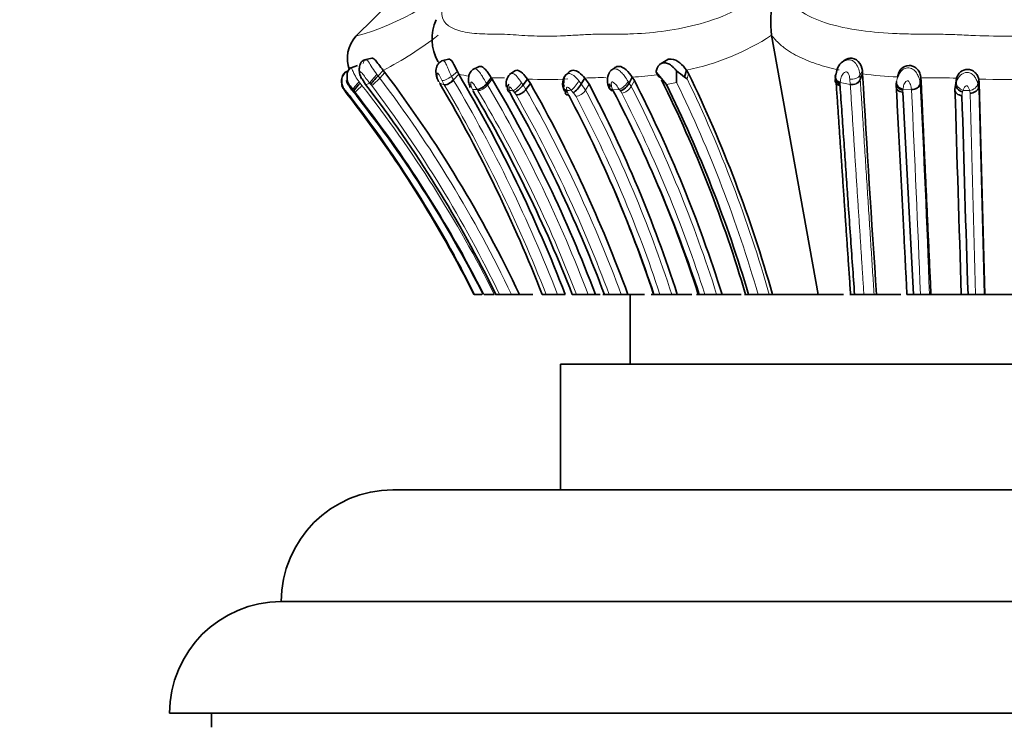
# Model space of a CAD drawing. Units: millimetres. Extents: x 0 to 1570, y 0 to 1903.
# Drawn here: x 841 to 876, y 1276 to 1301 of the extents above; entities that cross this region are included whole.
import ezdxf
from ezdxf import colors
from ezdxf.entities.mleader import LeaderData, LeaderLine
from ezdxf.math import Vec2, Vec3

# ---------------------------------------------------------------- set-up
doc = ezdxf.new("R2010")
doc.units = ezdxf.units.MM
doc.layers.add('DV1_Défaut', color=7, linetype='Continuous')
doc.layers.add('Défaut', color=7, linetype='Continuous')

# ---------------------------------------------------------------- blocks, each defined once
blk = doc.blocks.new('_DOT')
at = {"color": 0}
blk.add_line((0, 0), (-1, 0), dxfattribs=at)
at = {"color": 0, "const_width": 0.333}
blk.add_lwpolyline([(-0.1665, 0, 1), (0.1665, 0, 1)], format="xyb", close=True, dxfattribs=at)
blk = doc.blocks.new('SE')
at = {"layer": 'DV1_Défaut', "color": 7, "linetype": 'Continuous', "lineweight": 35}
for p, q in [((854.846, 1302.497), (852.902, 1300.574)), ((867.846, 1300.654), (867.846, 1300.656)), ((869.513, 1291.378), (867.846, 1300.654)), ((853.525, 1299.834), (853.267, 1299.78)), ((856.268, 1299.803), (856.026, 1299.739)), ((870.414, 1299.727), (870.36, 1299.687)), ((852.678, 1299.381), (852.533, 1299.313)), ((852.677, 1299.378), (852.537, 1299.313)), ((853.012, 1299.574), (852.747, 1299.483)), ((853.932, 1299.398), (853.747, 1299.203)), ((853.932, 1299.398), (853.995, 1299.319)), ((856.64, 1299.262), (856.446, 1299.059)), ((856.64, 1299.262), (856.588, 1299.359)), ((857.35, 1299.529), (857.142, 1299.429)), ((858.647, 1299.377), (858.46, 1299.251)), ((860.598, 1299.348), (860.458, 1299.224)), ((862.228, 1299.496), (862.092, 1299.4)), ((863.713, 1299.337), (864.078, 1298.895)), ((864.446, 1298.964), (864.442, 1299.382)), ((864.797, 1299.411), (864.73, 1299.151)), ((864.873, 1299.288), (864.797, 1299.411)), ((871.106, 1299.271), (871.024, 1299.068)), ((871.106, 1299.271), (871.099, 1299.39)), ((872.415, 1299.333), (872.378, 1299.202)), ((853.174, 1299.096), (853.301, 1298.898)), ((857.803, 1299.138), (857.641, 1298.925)), ((857.803, 1299.138), (857.834, 1299.089)), ((859.102, 1299.088), (858.942, 1298.876)), ((859.207, 1298.928), (859.047, 1298.717)), ((859.207, 1298.928), (859.102, 1299.088)), ((861.152, 1299.126), (861.028, 1298.912)), ((861.307, 1298.906), (861.152, 1299.126)), ((862.856, 1299.156), (862.747, 1298.945)), ((862.93, 1299.036), (862.856, 1299.156)), ((864.73, 1299.151), (864.824, 1299.095)), ((872.313, 1298.856), (872.317, 1298.952)), ((873.198, 1299.139), (873.17, 1298.926)), ((874.448, 1298.937), (874.418, 1298.725)), ((874.418, 1298.725), (874.445, 1298.908)), ((874.474, 1299.121), (874.445, 1298.908)), ((874.448, 1298.937), (874.474, 1299.121)), ((875.271, 1299.09), (875.25, 1298.878)), ((875.288, 1298.959), (875.267, 1298.748)), ((875.271, 1299.09), (875.288, 1298.959)), ((875.288, 1298.959), (875.491, 1291.378)), ((852.645, 1298.549), (852.584, 1298.627)), ((852.588, 1298.629), (852.652, 1298.546)), ((855.987, 1298.886), (856.023, 1298.821)), ((857.154, 1298.663), (857.194, 1298.587)), ((858.485, 1298.597), (858.543, 1298.465)), ((875.25, 1298.878), (875.262, 1298.778)), ((875.261, 1298.774), (875.267, 1298.748)), ((857.186, 1291.378), (857.211, 1291.378)), ((857.219, 1291.378), (857.464, 1291.378)), ((857.549, 1291.378), (857.913, 1291.378)), ((857.965, 1291.378), (857.951, 1291.378)), ((857.965, 1291.378), (858.1, 1291.378)), ((858.1, 1291.378), (858.525, 1291.378)), ((858.525, 1291.378), (858.812, 1291.378)), ((858.812, 1291.378), (859.294, 1291.378)), ((859.627, 1291.378), (859.767, 1291.378)), ((859.767, 1291.378), (860.178, 1291.378)), ((860.178, 1291.378), (860.452, 1291.378)), ((860.707, 1291.378), (860.852, 1291.378)), ((860.852, 1291.378), (861.271, 1291.378)), ((861.271, 1291.378), (861.533, 1291.378)), ((861.533, 1291.378), (861.703, 1291.378)), ((861.856, 1291.378), (861.803, 1291.378)), ((861.856, 1291.378), (862.029, 1291.378)), ((862.029, 1291.378), (862.46, 1291.378)), ((862.459, 1291.378), (862.7, 1291.378)), ((862.699, 1291.378), (863.292, 1291.378)), ((862.78, 1291.378), (862.78, 1288.878)), ((863.533, 1291.378), (863.628, 1291.378)), ((863.628, 1291.378), (863.846, 1291.378)), ((863.846, 1291.378), (864.272, 1291.378)), ((864.272, 1291.378), (864.466, 1291.378)), ((864.469, 1291.378), (864.995, 1291.378)), ((865.152, 1291.378), (865.256, 1291.378)), ((865.256, 1291.378), (865.455, 1291.378)), ((865.455, 1291.378), (865.88, 1291.378)), ((865.88, 1291.378), (866.071, 1291.378)), ((866.072, 1291.378), (866.761, 1291.378)), ((866.872, 1291.378), (867.022, 1291.378)), ((867.021, 1291.378), (867.362, 1291.378)), ((867.362, 1291.378), (867.764, 1291.378)), ((867.764, 1291.378), (867.879, 1291.378)), ((867.879, 1291.378), (869.513, 1291.378)), ((869.513, 1291.378), (870.427, 1291.378)), ((870.649, 1291.378), (870.819, 1291.378)), ((870.819, 1291.378), (871.155, 1291.378)), ((871.155, 1291.378), (871.519, 1291.378)), ((871.519, 1291.378), (871.605, 1291.378)), ((871.61, 1291.378), (872.48, 1291.378)), ((872.692, 1291.378), (872.928, 1291.378)), ((872.928, 1291.378), (873.178, 1291.378)), ((873.178, 1291.378), (873.503, 1291.378)), ((873.503, 1291.378), (873.557, 1291.378)), ((873.548, 1291.378), (874.685, 1291.378)), ((874.641, 1291.378), (874.886, 1291.378)), ((874.886, 1291.378), (875.159, 1291.378)), ((875.16, 1291.378), (875.469, 1291.378)), ((875.468, 1291.378), (875.491, 1291.378)), ((875.491, 1291.378), (877.068, 1291.378)), ((860.28, 1288.878), (892.28, 1288.878)), ((860.28, 1288.878), (860.28, 1284.378)), ((854.28, 1284.378), (898.28, 1284.378)), ((850.28, 1280.378), (902.28, 1280.378)), ((846.28, 1276.378), (906.28, 1276.378)), ((847.78, 1276.378), (847.78, 1275.878))]:
    blk.add_line(p, q, dxfattribs=at)
at = {"layer": 'DV1_Défaut', "color": 7, "linetype": 'Continuous', "lineweight": 18}
for p, q in [((853.709, 1299.252), (853.747, 1299.203)), ((853.995, 1299.319), (853.81, 1299.125)), ((856.588, 1299.359), (856.379, 1299.183)), ((864.873, 1299.288), (864.824, 1299.095)), ((870.151, 1299.219), (870.156, 1299.274)), ((871.099, 1299.39), (871.012, 1299.221)), ((853.068, 1298.987), (853.102, 1298.942)), ((853.102, 1298.942), (853.171, 1298.856)), ((853.445, 1298.946), (853.312, 1298.883)), ((853.522, 1298.852), (853.486, 1298.898)), ((853.747, 1299.203), (853.81, 1299.125)), ((856.115, 1298.887), (855.955, 1298.946)), ((856.115, 1298.887), (856.03, 1299.046)), ((856.379, 1299.183), (856.446, 1299.059)), ((857.641, 1298.925), (857.672, 1298.875)), ((857.834, 1299.089), (857.672, 1298.875)), ((858.891, 1298.951), (858.942, 1298.876)), ((860.942, 1299.024), (861.028, 1298.912)), ((861.028, 1298.912), (861.182, 1298.694)), ((861.307, 1298.906), (861.182, 1298.694)), ((862.708, 1299.005), (862.747, 1298.945)), ((862.747, 1298.945), (862.821, 1298.826)), ((862.93, 1299.036), (862.821, 1298.826)), ((864.446, 1298.964), (864.078, 1298.895)), ((870.301, 1298.906), (870.299, 1298.851)), ((870.666, 1298.898), (870.305, 1298.961)), ((870.666, 1298.898), (870.651, 1299.09)), ((871.012, 1299.221), (871.024, 1299.068)), ((871.024, 1299.068), (871.025, 1299.051)), ((872.317, 1298.952), (872.322, 1299.001)), ((873.17, 1298.921), (873.171, 1298.906)), ((873.199, 1299.119), (873.171, 1298.906)), ((874.445, 1298.908), (874.47, 1298.994)), ((875.236, 1298.934), (875.25, 1298.878)), ((852.637, 1298.611), (852.575, 1298.685)), ((852.73, 1298.495), (852.637, 1298.611)), ((852.846, 1298.715), (852.8, 1298.707)), ((852.882, 1298.671), (852.846, 1298.715)), ((852.925, 1298.618), (852.882, 1298.671)), ((857.301, 1298.711), (857.127, 1298.72)), ((857.326, 1298.672), (857.301, 1298.711)), ((858.458, 1298.679), (858.485, 1298.596)), ((858.635, 1298.612), (858.591, 1298.671)), ((858.697, 1298.518), (858.635, 1298.612)), ((858.942, 1298.876), (859.047, 1298.717)), ((860.515, 1298.679), (860.533, 1298.618)), ((860.533, 1298.619), (860.576, 1298.516)), ((860.743, 1298.6), (860.668, 1298.687)), ((860.84, 1298.464), (860.744, 1298.601)), ((862.394, 1298.717), (862.153, 1298.708)), ((862.153, 1298.708), (862.17, 1298.672)), ((862.479, 1298.587), (862.433, 1298.661)), ((872.551, 1298.686), (872.547, 1298.616)), ((872.858, 1298.713), (872.555, 1298.723)), ((874.69, 1298.625), (874.668, 1298.495)), ((874.707, 1298.682), (874.689, 1298.625)), ((874.962, 1298.581), (874.941, 1298.673))]:
    blk.add_line(p, q, dxfattribs=at)
for centre, radius, start, end in [((850.677, 1309.12), 8.795, 284.9366, 317.4729), ((847.738, 1311.269), 13.39, 297.5539, 307.5716), ((863.09, 1307.949), 8.706, 281.304, 303.1108), ((870.189, 1299.17), 0.824, 3.53, 34.9796), ((857.587, 1303.184), 4.035, 256.4237, 261.7001), ((873.107, 1315.131), 15.986, 262.8107, 267.3369), ((882.213, 1322.848), 37.402, 219.7209, 219.8181), ((851.586, 1301.184), 3.031, 309.7089, 317.2115), ((818.304, 1272.207), 44.557, 25.4842, 37.1667), ((853.551, 1297.348), 3.363, 30.2658, 30.5833), ((811.285, 1272.366), 52.459, 21.2482, 30.5651), ((857.806, 1289.94), 9.198, 89.2656, 90.0212), ((858, 1289.859), 9.279, 88.2576, 90.4672), ((859.761, 1312.034), 12.963, 267.0854, 273.4927), ((861.689, 1288.022), 11.117, 88.8298, 92.7685), ((862.124, 1312.462), 13.326, 273.1473, 277.0343), ((822.131, 1278.342), 47.072, 16.077, 25.9815), ((821.503, 1278.175), 48.108, 15.9291, 25.777), ((865.049, 1299.371), 5.272, 354.9402, 355.5369), ((220.372, 1266.339), 653.611, 2.195467, 2.856051), ((873.599, 1276.317), 22.821, 87.8023, 90.3563), ((876.252, 1324.368), 25.297, 267.7779, 272.3501), ((853.424, 1296.563), 2.285, 111.7994, 112.4182), ((851.213, 1300.639), 2.649, 310.2691, 317.6946), ((818.547, 1271.562), 43.748, 26.9339, 38.2041), ((818.39, 1271.559), 44.214, 26.6309, 38.1253), ((818.349, 1272.172), 44.147, 25.7877, 37.1818), ((811.184, 1272.388), 52.163, 21.3484, 30.5301), ((848.907, 1294.732), 9.135, 25.4833, 25.8798), ((816.454, 1274.412), 47.529, 20.9129, 30.6913), ((816.218, 1274.363), 48.159, 20.6898, 30.5968), ((859.816, 1319.661), 21.026, 266.2972, 266.6598), ((815.613, 1274.06), 49.945, 20.2881, 29.5835), ((855.131, 1405.212), 106.668, 272.89341, 272.97568), ((819.94, 1276.968), 46.615, 18.0072, 27.7806), ((872.946, 1305.971), 12.805, 214.5086, 214.8138), ((820.495, 1277.036), 47.192, 17.6919, 27.1718), ((820.242, 1276.985), 47.853, 17.5037, 27.1559), ((875.363, 1298.421), 2.824, 173.8785, 174.6284), ((873.893, 1298.77), 1.037, 183.0729, 183.6538), ((241.182, 1267.464), 632.448, 2.166944, 2.83127), ((877.638, 1369.839), 71.217, 267.64109, 267.82927), ((3679.416, 1371.862), 2805.412, 181.496811, 181.643981), ((8225, 1495.698), 7352.371, 181.5349785, 181.592434), ((818.892, 1272.181), 42.866, 26.6042, 37.8695), ((815.092, 1273.822), 50.113, 20.5076, 29.5254), ((820.105, 1277.008), 46.041, 18.1862, 27.7768)]:
    blk.add_arc(centre, radius, start, end, dxfattribs=at)
at = {"layer": 'DV1_Défaut', "color": 7, "linetype": 'Continuous', "lineweight": 35}
for centre, radius, start, end in [((871.986, 1301.123), 4.166, 150.4969, 186.4349), ((857.365, 1300.52), 1.681, 155.6666, 208.4414), ((853.882, 1299.82), 1.233, 139.0807, 199.4427), ((875.748, 1280.363), 22.637, 120.8964, 121.5822), ((818.296, 1272.236), 44.81, 25.2885, 37.1852), ((811.13, 1272.387), 52.853, 21.0578, 30.5632), ((858.797, 1298.93), 0.461, 134.3169, 196.1633), ((862.597, 1299.039), 0.629, 153.4977, 206.0876), ((862.254, 1296.361), 3.73, 48.4103, 54.0796), ((821.02, 1278.098), 48.705, 15.8224, 25.7895), ((1897.109, 1360.456), 1027.826, 183.41276, 183.853644), ((854.466, 1297.611), 1.907, 135.6972, 146.209), ((818.344, 1272.007), 44.103, 26.0533, 37.5663), ((842.579, 1291.79), 15.171, 27.8903, 28.147), ((816.156, 1274.351), 48.466, 20.5677, 30.6909), ((815.261, 1274.022), 50.513, 20.096, 29.5427), ((860.863, 1298.922), 0.503, 149.1475, 192.2431), ((819.497, 1276.928), 47.235, 17.8134, 27.7297), ((820.055, 1276.973), 48.218, 17.3816, 27.229), ((821.152, 1277.848), 47.723, 16.4692, 26.3937), ((870.731, 1299.222), 0.331, 258.6134, 332.1577), ((840.752, 1289.67), 14.84, 37.126, 37.3474), ((838.249, 1287.778), 17.982, 37.1172, 37.3037), ((818.554, 1271.951), 43.239, 26.6977, 37.9619), ((818.537, 1271.947), 43.259, 26.6915, 37.9441), ((819.213, 1271.931), 42.955, 26.9197, 38.5624), ((810.448, 1272.16), 52.8, 21.3446, 30.3275), ((813.963, 1273.056), 50.207, 21.403, 30.5646), ((858.316, 1299.296), 0.754, 294.983, 326.1402), ((858.658, 1298.994), 0.478, 274.735, 324.6127), ((818.708, 1275.984), 49.028, 18.2997, 27.5651), ((821.674, 1277.955), 47.292, 16.4883, 26.2809), ((-3918.641, 1042.885), 4798.008, 2.968727, 3.055286), ((4125.583, 1395.062), 3252.592, 181.697263, 181.826749), ((814.713, 1273.657), 50.364, 20.6006, 29.5102), ((819, 1276.522), 47.036, 18.4114, 27.8792), ((2453.482, 1343.237), 1579.448, 181.623239, 181.881557), ((818.5, 1276.497), 47.509, 18.2537, 23.0762), ((820.851, 1277.184), 46.584, 17.7401, 22.8292), ((854.28, 1280.378), 4, 90, 180), ((850.28, 1276.378), 4, 90, 180)]:
    blk.add_arc(centre, radius, start, end, dxfattribs=at)
at = {"layer": 'DV1_Défaut', "color": 7, "linetype": 'Continuous', "lineweight": 18}
for centre, major_axis, ratio, start_param, end_param in [((853.637, 1299.147), (-0.201, -0.222), 0.062217, 4.277122, 5.893984), ((853.05, 1298.929), (0.204, 0.22), 0.091115, 1.387553, 2.991136), ((858.754, 1298.885), (-0.205, -0.218), 0.205504, 0.460813, 2.065713), ((860.794, 1298.901), (-0.185, -0.24), 0.178204, 0.622855, 2.239951), ((862.51, 1298.931), (0.211, 0.209), 0.383334, 3.810848, 5.420104), ((870.758, 1299.102), (0.279, 0.031), 0.755331, 4.292713, 5.895722), ((872.893, 1298.919), (0.279, 0.023), 0.768101, 4.525886, 6.118064), ((874.966, 1298.887), (-0.256, -0.125), 0.694885, 1.149481, 2.745798), ((860.966, 1298.677), (0.233, 0.176), 0.512189, 3.813422, 5.388031), ((862.595, 1298.8), (-0.234, -0.175), 0.530328, 0.711635, 2.307945)]:
    blk.add_ellipse(centre, major_axis=major_axis, ratio=ratio, start_param=start_param, end_param=end_param, dxfattribs=at)
at = {"layer": 'DV1_Défaut', "color": 7, "linetype": 'Continuous', "lineweight": 35}
for centre, major_axis, ratio, start_param, end_param in [((870.41, 1299.162), (0.276, -0.054), 0.795782, 2.865736, 4.484359), ((853.678, 1299.098), (0.201, 0.223), 0.069533, 1.142774, 2.750284), ((858.65, 1298.81), (0.251, 0.138), 0.748511, 2.088113, 3.664295), ((860.642, 1298.893), (0.265, 0.101), 0.751554, 2.347403, 3.952747), ((860.87, 1298.814), (0.195, 0.23), 0.236472, 3.767715, 5.340254), ((862.549, 1298.875), (0.212, 0.208), 0.385663, 3.813499, 5.409061), ((860.66, 1298.832), (0.258, 0.121), 0.706431, 2.322684, 3.905602), ((872.589, 1298.83), (0.279, 0.025), 0.763531, 2.900666, 4.495311), ((874.696, 1298.708), (0.28, 0.014), 0.76009, 2.994825, 4.571931)]:
    blk.add_ellipse(centre, major_axis=major_axis, ratio=ratio, start_param=start_param, end_param=end_param, dxfattribs=at)
at = {"layer": 'DV1_Défaut', "color": 7, "linetype": 'Continuous', "lineweight": 18}
for points, knots in [([(857.159, 1303.175), (857.052, 1303.072), (856.84, 1302.869), (856.572, 1302.567), (856.206, 1302.087), (855.852, 1301.254), (856.391, 1300.838), (857.155, 1300.719), (857.599, 1300.699), (857.833, 1300.697), (857.97, 1300.698), (858.177, 1300.698), (858.484, 1300.683), (859.037, 1300.643), (859.629, 1300.614), (860.276, 1300.63), (860.784, 1300.658), (861.305, 1300.688), (861.7, 1300.7), (861.96, 1300.697), (862.135, 1300.695), (862.444, 1300.693), (863.079, 1300.709), (864.045, 1300.792), (865.284, 1301.035), (866.575, 1301.493), (867.533, 1302.128), (868.088, 1302.719), (868.268, 1303.022), (868.36, 1303.175)], [0, 0, 0, 0, 0.022212, 0.043854, 0.065368, 0.129036, 0.252608, 0.314635, 0.345524, 0.36097, 0.368699, 0.376427, 0.407332, 0.438256, 0.499928, 0.530755, 0.561684, 0.592629, 0.623563, 0.631299, 0.639034, 0.654506, 0.685401, 0.746768, 0.808687, 0.871177, 0.934799, 0.96699, 1, 1, 1, 1]), ([(868.36, 1303.175), (868.326, 1303.072), (868.26, 1302.868), (868.243, 1302.565), (868.323, 1302.084), (868.77, 1301.513), (869.798, 1301.052), (871.011, 1300.806), (872.123, 1300.719), (872.891, 1300.699), (873.332, 1300.696), (873.775, 1300.699), (874.327, 1300.683), (875.196, 1300.643), (875.863, 1300.621), (876.749, 1300.623), (877.427, 1300.649), (878.307, 1300.689), (878.858, 1300.702), (879.299, 1300.695), (879.739, 1300.694), (880.501, 1300.709), (881.98, 1300.825), (883.613, 1301.252), (884.278, 1302.127), (884.34, 1302.718), (884.247, 1303.021), (884.2, 1303.175)], [0, 0, 0, 0, 0.022309, 0.043998, 0.065507, 0.129397, 0.187002, 0.254267, 0.316319, 0.347295, 0.36278, 0.378274, 0.409255, 0.440252, 0.500105, 0.501964, 0.563531, 0.594419, 0.62532, 0.64077, 0.656218, 0.687097, 0.74819, 0.871236, 0.934735, 0.966804, 1, 1, 1, 1]), ([(870.263, 1299.414), (870.2, 1299.427), (870.075, 1299.455), (869.89, 1299.501), (869.708, 1299.551), (869.47, 1299.624), (869.182, 1299.726), (868.858, 1299.867), (868.554, 1300.031), (868.314, 1300.193), (868.124, 1300.349), (867.975, 1300.494), (867.89, 1300.6), (867.846, 1300.654)], [0, 0, 0, 0, 0.061278, 0.122923, 0.184837, 0.246925, 0.36998, 0.494984, 0.618038, 0.745865, 0.82573, 0.910415, 1, 1, 1, 1]), ([(853.218, 1299.651), (853.228, 1299.69), (853.246, 1299.758), (853.314, 1299.808), (853.404, 1299.721), (853.535, 1299.496), (853.651, 1299.334), (853.709, 1299.252)], [0, 0, 0, 0, 0.141813, 0.247719, 0.487284, 0.74336, 1, 1, 1, 1]), ([(855.925, 1299.666), (855.913, 1299.682), (855.892, 1299.712), (855.873, 1299.744), (855.864, 1299.76)], [0, 0, 0, 0, 0.521438, 1, 1, 1, 1]), ([(856.024, 1299.731), (856.036, 1299.74), (856.072, 1299.757), (856.143, 1299.714), (856.214, 1299.569), (856.291, 1299.376), (856.347, 1299.252), (856.379, 1299.183)], [0, 0, 0, 0, 0.106341, 0.316074, 0.537347, 0.741677, 1, 1, 1, 1]), ([(870.532, 1299.775), (870.565, 1299.782), (870.637, 1299.788), (870.759, 1299.75), (870.826, 1299.682), (870.865, 1299.643)], [0, 0, 0, 0, 0.275779, 0.582612, 1, 1, 1, 1]), ([(852.777, 1299.493), (852.786, 1299.496), (852.81, 1299.463), (852.862, 1299.336), (852.944, 1299.168), (853.022, 1299.054), (853.068, 1298.987)], [0, 0, 0, 0, 0.223097, 0.476307, 0.692633, 1, 1, 1, 1]), ([(853.445, 1298.946), (853.392, 1299.015), (853.298, 1299.136), (853.194, 1299.28), (853.133, 1299.347), (853.111, 1299.351), (853.105, 1299.349), (853.097, 1299.341), (853.093, 1299.297), (853.122, 1299.202), (853.157, 1299.131), (853.174, 1299.096)], [0, 0, 0, 0, 0.282046, 0.500048, 0.61943, 0.648943, 0.663799, 0.678732, 0.739774, 0.869835, 1, 1, 1, 1]), ([(856.03, 1299.046), (856.014, 1299.078), (855.983, 1299.144), (855.943, 1299.229), (855.909, 1299.283), (855.891, 1299.299), (855.869, 1299.307), (855.854, 1299.251), (855.873, 1299.122), (855.925, 1299.01), (855.955, 1298.946)], [0, 0, 0, 0, 0.129416, 0.259742, 0.322524, 0.352847, 0.382449, 0.500539, 0.716046, 1, 1, 1, 1]), ([(857.143, 1299.425), (857.168, 1299.447), (857.235, 1299.469), (857.343, 1299.391), (857.439, 1299.253), (857.538, 1299.089), (857.603, 1298.985), (857.641, 1298.925)], [0, 0, 0, 0, 0.180691, 0.3751, 0.580698, 0.758308, 1, 1, 1, 1]), ([(858.474, 1299.258), (858.499, 1299.28), (858.584, 1299.314), (858.74, 1299.175), (858.84, 1299.027), (858.891, 1298.951)], [0, 0, 0, 0, 0.22717, 0.600889, 1, 1, 1, 1]), ([(860.551, 1299.282), (860.559, 1299.284), (860.628, 1299.298), (860.779, 1299.221), (860.887, 1299.091), (860.942, 1299.024)], [0, 0, 0, 0, 0.057603, 0.513993, 1, 1, 1, 1]), ([(862.031, 1299.313), (862.043, 1299.339), (862.086, 1299.405), (862.2, 1299.472), (862.354, 1299.432), (862.481, 1299.318), (862.6, 1299.169), (862.669, 1299.065), (862.708, 1299.005)], [0, 0, 0, 0, 0.099864, 0.273911, 0.446469, 0.626969, 0.784681, 1, 1, 1, 1]), ([(870.651, 1299.09), (870.646, 1299.124), (870.636, 1299.192), (870.61, 1299.283), (870.553, 1299.339), (870.482, 1299.348), (870.399, 1299.28), (870.328, 1299.144), (870.313, 1299.027), (870.305, 1298.961)], [0, 0, 0, 0, 0.130144, 0.260624, 0.322335, 0.381102, 0.50009, 0.717316, 1, 1, 1, 1]), ([(872.322, 1299.001), (872.334, 1299.061), (872.355, 1299.171), (872.443, 1299.334), (872.576, 1299.463), (872.768, 1299.513), (872.952, 1299.428), (873.069, 1299.278), (873.144, 1299.101), (873.16, 1298.99), (873.17, 1298.926)], [0, 0, 0, 0, 0.139331, 0.256228, 0.379975, 0.497763, 0.616728, 0.74288, 0.850752, 1, 1, 1, 1]), ([(874.47, 1298.994), (874.506, 1299.076), (874.576, 1299.234), (874.823, 1299.358), (875.01, 1299.289), (875.114, 1299.191), (875.192, 1299.066), (875.22, 1298.982), (875.236, 1298.934)], [0, 0, 0, 0, 0.255643, 0.493279, 0.614083, 0.740113, 0.852339, 1, 1, 1, 1]), ([(856.379, 1299.183), (856.328, 1299.141), (856.254, 1299.094), (856.117, 1299.04), (856.06, 1299.035), (856.03, 1299.046)], [0, 0, 0, 0, 0.5, 0.5, 1, 1, 1, 1]), ([(856.455, 1299.043), (856.408, 1298.993), (856.338, 1298.94), (856.205, 1298.878), (856.147, 1298.873), (856.115, 1298.887)], [0, 0, 0, 0, 0.5, 0.5, 1, 1, 1, 1]), ([(857.301, 1298.711), (857.268, 1298.762), (857.219, 1298.838), (857.156, 1298.93), (857.119, 1298.969), (857.097, 1298.984), (857.07, 1298.984), (857.065, 1298.932), (857.074, 1298.842), (857.106, 1298.769), (857.127, 1298.72)], [0, 0, 0, 0, 0.254282, 0.381572, 0.443668, 0.473864, 0.503323, 0.623924, 0.748211, 1, 1, 1, 1]), ([(862.394, 1298.717), (862.359, 1298.767), (862.308, 1298.842), (862.227, 1298.934), (862.174, 1298.981), (862.145, 1298.985), (862.139, 1298.985), (862.129, 1298.983), (862.113, 1298.97), (862.1, 1298.93), (862.104, 1298.837), (862.133, 1298.76), (862.153, 1298.708)], [0, 0, 0, 0, 0.252347, 0.376905, 0.497566, 0.504968, 0.512294, 0.527012, 0.557181, 0.619188, 0.746266, 1, 1, 1, 1]), ([(871.012, 1299.221), (870.991, 1299.18), (870.939, 1299.135), (870.797, 1299.084), (870.713, 1299.079), (870.651, 1299.09)], [0, 0, 0, 0, 0.5, 0.5, 1, 1, 1, 1]), ([(871.155, 1291.378), (871.142, 1291.571), (871.117, 1291.964), (871.078, 1292.554), (871.039, 1293.155), (871, 1293.765), (870.959, 1294.384), (870.918, 1295.012), (870.877, 1295.646), (870.835, 1296.288), (870.793, 1296.935), (870.751, 1297.587), (870.708, 1298.244), (870.68, 1298.679), (870.666, 1298.898)], [0, 0, 0, 0, 0.073127, 0.148147, 0.225048, 0.303821, 0.384455, 0.466937, 0.551257, 0.637402, 0.725361, 0.815122, 0.906672, 1, 1, 1, 1]), ([(871.025, 1299.051), (871.036, 1298.877), (871.058, 1298.534), (871.091, 1298.023), (871.123, 1297.525), (871.154, 1297.042), (871.184, 1296.574), (871.214, 1296.112), (871.244, 1295.649), (871.273, 1295.187), (871.303, 1294.734), (871.331, 1294.287), (871.36, 1293.846), (871.388, 1293.411), (871.415, 1292.991), (871.442, 1292.578), (871.468, 1292.171), (871.494, 1291.77), (871.511, 1291.506), (871.519, 1291.378)], [0, 0, 0, 0, 0.072962, 0.1432, 0.210787, 0.275794, 0.338288, 0.398336, 0.459197, 0.520274, 0.578829, 0.634936, 0.692257, 0.747544, 0.800407, 0.85092, 0.902604, 0.952465, 1, 1, 1, 1]), ([(872.858, 1298.714), (872.849, 1298.773), (872.837, 1298.859), (872.794, 1298.965), (872.755, 1299.01), (872.725, 1299.028), (872.673, 1299.026), (872.625, 1298.966), (872.574, 1298.863), (872.562, 1298.779), (872.555, 1298.723)], [0, 0, 0, 0, 0.254129, 0.38182, 0.444186, 0.474297, 0.50346, 0.623322, 0.748281, 1, 1, 1, 1]), ([(873.457, 1299.138), (873.423, 1299.137), (873.336, 1299.137), (873.25, 1299.138), (873.199, 1299.124)], [0, 0, 0, 0, 0.400017, 1, 1, 1, 1]), ([(874.707, 1298.682), (874.675, 1298.693), (874.641, 1298.71), (874.578, 1298.754), (874.548, 1298.782), (874.478, 1298.874), (874.461, 1298.944), (874.47, 1298.994)], [0, 0, 0, 0, 0.25, 0.25, 0.5, 0.5, 1, 1, 1, 1]), ([(857.326, 1298.672), (857.367, 1298.668), (857.433, 1298.685), (857.569, 1298.765), (857.632, 1298.824), (857.672, 1298.875)], [0, 0, 0, 0, 0.5, 0.5, 1, 1, 1, 1]), ([(858.591, 1298.671), (858.57, 1298.697), (858.539, 1298.737), (858.499, 1298.781), (858.477, 1298.799), (858.465, 1298.806), (858.439, 1298.807), (858.44, 1298.748), (858.452, 1298.702), (858.458, 1298.679)], [0, 0, 0, 0, 0.255447, 0.382216, 0.444383, 0.475045, 0.504453, 0.747282, 1, 1, 1, 1]), ([(860.668, 1298.687), (860.648, 1298.708), (860.608, 1298.75), (860.552, 1298.803), (860.521, 1298.803), (860.513, 1298.797), (860.504, 1298.781), (860.502, 1298.74), (860.51, 1298.703), (860.515, 1298.679)], [0, 0, 0, 0, 0.252235, 0.494982, 0.524654, 0.555161, 0.617251, 0.744058, 1, 1, 1, 1]), ([(874.941, 1298.673), (874.931, 1298.706), (874.916, 1298.756), (874.882, 1298.814), (874.857, 1298.838), (874.841, 1298.846), (874.833, 1298.848), (874.828, 1298.848), (874.786, 1298.843), (874.74, 1298.771), (874.718, 1298.712), (874.707, 1298.682)], [0, 0, 0, 0, 0.25499, 0.382119, 0.444373, 0.475063, 0.489906, 0.497283, 0.504764, 0.746712, 1, 1, 1, 1])]:
    blk.add_open_spline(points, degree=3, knots=knots, dxfattribs=at)
at = {"layer": 'DV1_Défaut', "color": 7, "linetype": 'Continuous', "lineweight": 35}
for points, knots in [([(855.864, 1299.76), (855.848, 1299.791), (855.819, 1299.856), (855.8, 1299.928), (855.793, 1299.966)], [0, 0, 0, 0, 0.497662, 1, 1, 1, 1]), ([(853.326, 1299.784), (853.306, 1299.782), (853.265, 1299.777), (853.201, 1299.751), (853.134, 1299.692), (853.091, 1299.599), (853.077, 1299.502), (853.073, 1299.406), (853.084, 1299.262), (853.125, 1299.164), (853.156, 1299.092)], [0, 0, 0, 0, 0.06365, 0.15123, 0.270734, 0.433614, 0.536235, 0.617833, 0.752718, 1, 1, 1, 1]), ([(853.525, 1299.834), (853.534, 1299.836), (853.572, 1299.835), (853.651, 1299.776), (853.771, 1299.602), (853.876, 1299.469), (853.932, 1299.398)], [0, 0, 0, 0, 0.095282, 0.371762, 0.663658, 1, 1, 1, 1]), ([(856.025, 1299.732), (855.994, 1299.715), (855.941, 1299.685), (855.877, 1299.602), (855.836, 1299.504), (855.813, 1299.363), (855.836, 1299.179), (855.887, 1299.06), (855.919, 1298.99)], [0, 0, 0, 0, 0.114757, 0.237738, 0.365281, 0.49506, 0.746871, 1, 1, 1, 1]), ([(856.588, 1299.359), (856.537, 1299.468), (856.481, 1299.597), (856.371, 1299.77), (856.318, 1299.811), (856.273, 1299.804), (856.272, 1299.804), (856.271, 1299.803)], [0, 0, 0, 0, 0.494311, 0.494311, 0.988622, 0.988622, 1, 1, 1, 1]), ([(864.442, 1299.382), (864.418, 1299.41), (864.372, 1299.464), (864.299, 1299.535), (864.228, 1299.594), (864.157, 1299.637), (864.086, 1299.665), (864.019, 1299.677), (863.955, 1299.672), (863.879, 1299.648), (863.799, 1299.583), (863.735, 1299.47), (863.719, 1299.385), (863.712, 1299.339)], [0, 0, 0, 0, 0.102588, 0.195765, 0.2801, 0.356874, 0.428177, 0.496872, 0.556877, 0.616639, 0.739734, 0.859902, 1, 1, 1, 1]), ([(864.797, 1299.411), (864.73, 1299.5), (864.647, 1299.599), (864.468, 1299.744), (864.358, 1299.798), (864.207, 1299.807), (864.162, 1299.801), (864.12, 1299.787)], [0, 0, 0, 0, 0.412094, 0.412094, 0.824189, 0.824189, 1, 1, 1, 1]), ([(870.156, 1299.274), (870.173, 1299.352), (870.206, 1299.509), (870.345, 1299.699), (870.481, 1299.763), (870.532, 1299.775)], [0, 0, 0, 0, 0.383909, 0.779519, 1, 1, 1, 1]), ([(871.099, 1299.39), (871.092, 1299.502), (871.041, 1299.634), (870.867, 1299.805), (870.752, 1299.844), (870.567, 1299.827), (870.492, 1299.793), (870.431, 1299.742)], [0, 0, 0, 0, 0.363532, 0.363532, 0.727064, 0.727064, 1, 1, 1, 1]), ([(852.558, 1299.3), (852.535, 1299.28), (852.494, 1299.243), (852.457, 1299.156), (852.44, 1299.06), (852.441, 1298.966), (852.449, 1298.908), (852.455, 1298.882)], [0, 0, 0, 0, 0.184083, 0.397565, 0.621719, 0.829951, 1, 1, 1, 1]), ([(852.561, 1299.301), (852.539, 1299.281), (852.498, 1299.244), (852.46, 1299.157), (852.443, 1299.06), (852.444, 1298.941), (852.472, 1298.81), (852.517, 1298.732), (852.542, 1298.691)], [0, 0, 0, 0, 0.12609, 0.272276, 0.425184, 0.567134, 0.79987, 1, 1, 1, 1]), ([(852.773, 1299.49), (852.759, 1299.482), (852.734, 1299.468), (852.689, 1299.42), (852.648, 1299.332), (852.632, 1299.205), (852.642, 1299.044), (852.696, 1298.86), (852.771, 1298.752), (852.815, 1298.69)], [0, 0, 0, 0, 0.056389, 0.120175, 0.260898, 0.40883, 0.543959, 0.775333, 1, 1, 1, 1]), ([(857.143, 1299.425), (857.119, 1299.406), (857.08, 1299.372), (857.017, 1299.272), (856.979, 1299.129), (856.989, 1298.945), (857.028, 1298.842), (857.052, 1298.782)], [0, 0, 0, 0, 0.126708, 0.254072, 0.505411, 0.753972, 1, 1, 1, 1]), ([(857.351, 1299.531), (857.366, 1299.538), (857.391, 1299.544), (857.424, 1299.542), (857.457, 1299.535), (857.518, 1299.505), (857.608, 1299.424), (857.71, 1299.282), (857.771, 1299.188), (857.803, 1299.138)], [0, 0, 0, 0, 0.117745, 0.170561, 0.223442, 0.329681, 0.54551, 0.762652, 1, 1, 1, 1]), ([(859.102, 1299.088), (859.043, 1299.165), (858.983, 1299.244), (858.852, 1299.366), (858.785, 1299.402), (858.699, 1299.404), (858.672, 1299.395), (858.65, 1299.379)], [0, 0, 0, 0, 0.396923, 0.396923, 0.793846, 0.793846, 1, 1, 1, 1]), ([(860.403, 1298.964), (860.4, 1299.037), (860.396, 1299.171), (860.498, 1299.268), (860.551, 1299.282)], [0, 0, 0, 0, 0.549374, 1, 1, 1, 1]), ([(861.152, 1299.126), (861.089, 1299.197), (861.024, 1299.265), (860.878, 1299.372), (860.802, 1299.404), (860.68, 1299.403), (860.633, 1299.383), (860.598, 1299.348)], [0, 0, 0, 0, 0.363418, 0.363418, 0.726836, 0.726836, 1, 1, 1, 1]), ([(862.856, 1299.156), (862.791, 1299.246), (862.723, 1299.338), (862.554, 1299.491), (862.462, 1299.541), (862.321, 1299.545), (862.272, 1299.529), (862.233, 1299.499)], [0, 0, 0, 0, 0.386899, 0.386899, 0.773797, 0.773797, 1, 1, 1, 1]), ([(863.83, 1299.146), (863.826, 1299.152), (863.815, 1299.166), (863.798, 1299.186), (863.777, 1299.211), (863.754, 1299.244), (863.73, 1299.287), (863.719, 1299.32), (863.712, 1299.339)], [0, 0, 0, 0, 0.080327, 0.189261, 0.328487, 0.499318, 0.749891, 1, 1, 1, 1]), ([(872.364, 1299.162), (872.388, 1299.269), (872.432, 1299.466), (872.682, 1299.579), (872.815, 1299.573), (872.87, 1299.564), (872.965, 1299.532), (873.084, 1299.443), (873.174, 1299.29), (873.19, 1299.191), (873.199, 1299.124)], [0, 0, 0, 0, 0.267358, 0.49585, 0.526033, 0.556231, 0.616878, 0.740283, 0.864014, 1, 1, 1, 1]), ([(874.474, 1299.121), (874.509, 1299.205), (874.574, 1299.362), (874.792, 1299.44), (874.907, 1299.433), (874.954, 1299.425), (875.036, 1299.4), (875.14, 1299.332), (875.23, 1299.214), (875.257, 1299.133), (875.271, 1299.09)], [0, 0, 0, 0, 0.262714, 0.495837, 0.525961, 0.556176, 0.617012, 0.740891, 0.865519, 1, 1, 1, 1]), ([(852.846, 1298.715), (852.802, 1298.773), (852.735, 1298.86), (852.664, 1298.968), (852.627, 1299.025), (852.618, 1299.03), (852.617, 1299.029), (852.616, 1299.026), (852.62, 1299.01), (852.639, 1298.962), (852.694, 1298.854), (852.758, 1298.766), (852.8, 1298.707)], [0, 0, 0, 0, 0.252774, 0.377666, 0.497994, 0.50535, 0.512617, 0.52728, 0.557636, 0.619826, 0.74703, 1, 1, 1, 1]), ([(856.446, 1299.059), (856.4, 1299.007), (856.331, 1298.952), (856.201, 1298.885), (856.145, 1298.877), (856.115, 1298.887)], [0, 0, 0, 0, 0.5, 0.5, 1, 1, 1, 1]), ([(857.301, 1298.711), (857.34, 1298.711), (857.404, 1298.731), (857.537, 1298.815), (857.601, 1298.875), (857.641, 1298.925)], [0, 0, 0, 0, 0.5, 0.5, 1, 1, 1, 1]), ([(862.053, 1298.922), (862.02, 1298.875), (862.008, 1298.814), (862.048, 1298.727), (862.1, 1298.705), (862.153, 1298.708)], [0, 0, 0, 0, 0.5, 0.5, 1, 1, 1, 1]), ([(870.149, 1299.125), (870.121, 1299.077), (870.115, 1299.014), (870.159, 1298.933), (870.182, 1298.909), (870.237, 1298.872), (870.268, 1298.859), (870.299, 1298.851)], [0, 0, 0, 0, 0.5, 0.5, 0.75, 0.75, 1, 1, 1, 1]), ([(870.151, 1299.219), (870.123, 1299.169), (870.117, 1299.101), (870.162, 1299.009), (870.184, 1298.981), (870.239, 1298.935), (870.27, 1298.918), (870.301, 1298.906)], [0, 0, 0, 0, 0.5, 0.5, 0.75, 0.75, 1, 1, 1, 1]), ([(870.677, 1291.378), (870.663, 1291.589), (870.634, 1292.014), (870.592, 1292.633), (870.55, 1293.241), (870.509, 1293.839), (870.468, 1294.445), (870.426, 1295.059), (870.384, 1295.667), (870.344, 1296.259), (870.305, 1296.833), (870.266, 1297.402), (870.227, 1297.975), (870.188, 1298.551), (870.162, 1298.932), (870.149, 1299.125)], [0, 0, 0, 0, 0.077445, 0.155861, 0.229183, 0.304178, 0.380839, 0.459157, 0.539122, 0.61576, 0.689954, 0.765482, 0.842336, 0.920509, 1, 1, 1, 1]), ([(872.551, 1298.686), (872.485, 1298.698), (872.412, 1298.734), (872.32, 1298.839), (872.306, 1298.903), (872.317, 1298.952)], [0, 0, 0, 0, 0.5, 0.5, 1, 1, 1, 1]), ([(872.555, 1298.723), (872.522, 1298.729), (872.487, 1298.742), (872.422, 1298.778), (872.392, 1298.802), (872.324, 1298.884), (872.31, 1298.95), (872.322, 1299.001)], [0, 0, 0, 0, 0.25, 0.25, 0.5, 0.5, 1, 1, 1, 1]), ([(872.858, 1298.714), (872.934, 1298.712), (873.013, 1298.735), (873.127, 1298.814), (873.162, 1298.869), (873.17, 1298.926)], [0, 0, 0, 0, 0.5, 0.5, 1, 1, 1, 1]), ([(873.199, 1299.124), (873.205, 1298.984), (873.218, 1298.719), (873.236, 1298.325), (873.253, 1297.946), (873.277, 1297.436), (873.298, 1296.983), (873.316, 1296.581), (873.329, 1296.312), (873.351, 1295.838), (873.376, 1295.289), (873.402, 1294.732), (873.428, 1294.17), (873.46, 1293.458), (873.5, 1292.592), (873.533, 1291.897), (873.551, 1291.49), (873.557, 1291.378)], [0, 0, 0, 0, 0.056463, 0.110506, 0.162113, 0.211269, 0.317252, 0.343784, 0.370334, 0.423486, 0.530036, 0.583449, 0.636965, 0.744322, 0.851757, 0.959109, 1, 1, 1, 1]), ([(874.69, 1298.625), (874.626, 1298.642), (874.553, 1298.684), (874.458, 1298.795), (874.439, 1298.86), (874.445, 1298.908)], [0, 0, 0, 0, 0.5, 0.5, 1, 1, 1, 1]), ([(852.575, 1298.685), (852.551, 1298.714), (852.504, 1298.772), (852.453, 1298.844), (852.446, 1298.847), (852.445, 1298.847), (852.446, 1298.845), (852.449, 1298.837), (852.461, 1298.813), (852.494, 1298.757), (852.529, 1298.708), (852.552, 1298.676)], [0, 0, 0, 0, 0.254532, 0.497334, 0.504755, 0.512104, 0.526961, 0.557568, 0.619499, 0.745777, 1, 1, 1, 1]), ([(860.576, 1298.516), (860.525, 1298.513), (860.478, 1298.53), (860.445, 1298.609), (860.461, 1298.667), (860.492, 1298.717)], [0, 0, 0, 0, 0.5, 0.5, 1, 1, 1, 1]), ([(862.076, 1298.875), (862.046, 1298.824), (862.032, 1298.765), (862.069, 1298.685), (862.118, 1298.668), (862.17, 1298.672)], [0, 0, 0, 0, 0.5, 0.5, 1, 1, 1, 1]), ([(870.299, 1298.851), (870.31, 1298.689), (870.333, 1298.367), (870.366, 1297.881), (870.4, 1297.399), (870.433, 1296.918), (870.466, 1296.441), (870.499, 1295.968), (870.531, 1295.498), (870.564, 1295.033), (870.61, 1294.364), (870.671, 1293.496), (870.745, 1292.432), (870.795, 1291.724), (870.819, 1291.378)], [0, 0, 0, 0, 0.069413, 0.137809, 0.205185, 0.271534, 0.336852, 0.401134, 0.464375, 0.52657, 0.587715, 0.730467, 0.867911, 1, 1, 1, 1]), ([(872.697, 1291.378), (872.688, 1291.566), (872.666, 1291.988), (872.631, 1292.671), (872.589, 1293.485), (872.544, 1294.376), (872.496, 1295.306), (872.449, 1296.218), (872.403, 1297.111), (872.357, 1297.994), (872.328, 1298.567), (872.313, 1298.856)], [0, 0, 0, 0, 0.071419, 0.159845, 0.261555, 0.386347, 0.508769, 0.631447, 0.754718, 0.875969, 1, 1, 1, 1]), ([(875.261, 1298.774), (875.257, 1298.762), (875.248, 1298.738), (875.226, 1298.702), (875.194, 1298.668), (875.142, 1298.628), (875.063, 1298.591), (874.995, 1298.584), (874.962, 1298.581)], [0, 0, 0, 0, 0.11971, 0.246167, 0.377333, 0.510766, 0.766987, 1, 1, 1, 1])]:
    blk.add_open_spline(points, degree=3, knots=knots, dxfattribs=at)

msp = doc.modelspace()

# ---------------------------------------------------------------- block references
at = {"layer": 'Défaut'}
msp.add_blockref('SE', (0, 0), dxfattribs=at)

# ---------------------------------------------------------------- leaders
at = {"layer": 'Défaut', "color": 7, "linetype": 'Continuous', "lineweight": 18}
ml = msp.add_multileader_mtext('Standard', dxfattribs=at)
ml.set_content('{\\pxsm0.9;\\fSolid Edge ISO|b1||i0||c0|p34;\\W1.;18/09/2017\\P}', color=256)
ml.set_leader_properties()
ml.set_arrow_properties(name='DOT')
ml.build(insert=Vec2(0, 0))
ml.multileader.update_dxf_attribs({"leader_type": 0, "dogleg_length": 0, "arrow_head_size": 12})
ctx = ml.context
ctx.base_point, ctx.char_height, ctx.arrow_head_size, ctx.landing_gap_size = Vec3(1142.326, 1896.123), 12, 12, 4.2
notes = []
notes.append((ctx, [(0, (0, 0, 0), (0, 0), (1, 0), 1, [])]))
ctx.mtext.insert = Vec3(1144.326, 1902.244)
for ctx, leaders in notes:
    for number, flags, end, landing, length, lines in leaders:
        leader = LeaderData()
        leader.index, (leader.has_last_leader_line, leader.has_dogleg_vector, leader.attachment_direction) = number, flags
        leader.last_leader_point, leader.dogleg_vector, leader.dogleg_length = Vec3(end), Vec3(landing), length
        for number, points, colour, breaks in lines:
            line = LeaderLine()
            line.index, line.vertices, line.color, line.breaks = number, Vec3.list(points), colors.encode_raw_color(colour), breaks
            leader.lines.append(line)
        ctx.leaders.append(leader)

doc.saveas('drawing.dxf')
